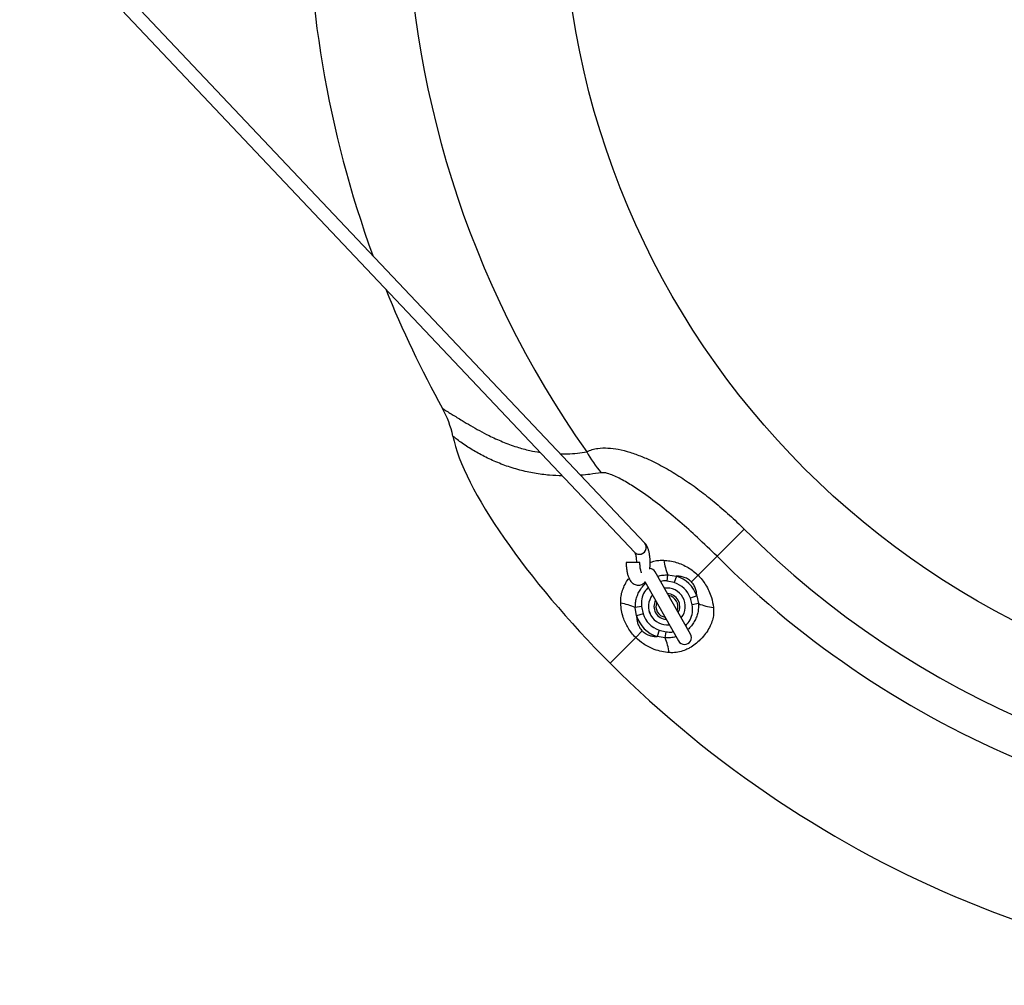
# Model space of a CAD drawing. Units: millimetres. Extents: x 4867 to 9962, y 3714 to 8304.
# Drawn here: x 6717 to 7219, y 5214 to 5707 of the extents above; entities that cross this region are included whole.
import ezdxf

# ---------------------------------------------------------------- set-up
doc = ezdxf.new("R2010")
doc.units = ezdxf.units.MM
doc.header["$LTSCALE"] = 50
doc.linetypes.add('SLD-Continua', pattern=[0])

msp = doc.modelspace()

# ---------------------------------------------------------------- linework, layer by layer
at = {"color": 7, "linetype": 'SLD-Continua', "lineweight": 25}
for p, q in [((7035.57, 5439.84), (6719.7, 5773.9)), ((6717.13, 5766.44), (7030.49, 5435.03)), ((7072.33, 5433.07), (7086.17, 5446.92)), ((7072.33, 5433.07), (7062.67, 5423.42)), ((7033.08, 5429.87), (7026.08, 5429.87)), ((7058.83, 5393.39), (7040.84, 5425.14)), ((7046.91, 5420.46), (7047.33, 5423.61)), ((7047.33, 5423.61), (7051.61, 5422.96)), ((7051.61, 5422.96), (7050.57, 5419.65)), ((7059.31, 5420.06), (7062.67, 5423.42)), ((7035.61, 5420.17), (7052.74, 5389.94)), ((7050.57, 5419.65), (7046.91, 5420.46)), ((7062.01, 5412.95), (7058.75, 5411.79)), ((7059.69, 5408.34), (7058.75, 5411.79)), ((7062.01, 5412.95), (7062.82, 5408.96)), ((7033.88, 5407.42), (7030.72, 5407.01)), ((7031.37, 5402.73), (7030.72, 5407.01)), ((7033.88, 5407.42), (7034.68, 5403.76)), ((7062.82, 5408.96), (7059.69, 5408.34)), ((7034.68, 5403.76), (7031.37, 5402.73)), ((7030.91, 5391.66), (7017.87, 5378.62)), ((7030.91, 5391.66), (7034.27, 5395.02)), ((7042.84, 5395.48), (7041.76, 5392.19)), ((7045.88, 5391.48), (7041.76, 5392.19)), ((7042.84, 5395.48), (7046.39, 5394.62)), ((7045.88, 5391.48), (7046.39, 5394.62))]:
    msp.add_line(p, q, dxfattribs=at)
msp.add_circle((7414.17, 5774.9), 420.3, dxfattribs=at)
for centre, radius, start, end in [((7414.17, 5774.9), 499.91, 144.7442, 215.2526), ((7414.17, 5774.9), 550.45, 158.2931, 200.0303), ((7414.17, 5774.9), 550.45, 201.9417, 208.9586), ((6888.8, 5484.18), 50, 11.7535, 28.9586), ((7071.4, 5523.31), 75.17, 209.4401, 219.3335), ((7414.17, 5774.9), 463.85, 224.9984, 314.9984), ((7032.78, 5437.66), 3.54, 267.9602, 37.9958), ((7032.61, 5437.06), 2.94, 223.7869, 270.9911), ((7414.17, 5774.9), 483.43, 224.9984, 314.9984), ((7037.79, 5423.42), 3.5, 29.5364, 84.7122), ((7076.37, 5436.04), 31.59, 189.0632, 203.1664), ((7046.79, 5407.54), 16.15, 19.5677, 72.6611), ((7046.79, 5407.54), 9.39, 321.4207, 97.6521), ((7046.79, 5407.54), 9.37, 321.4684, 97.6044), ((7046.79, 5407.54), 12.69, 19.5677, 72.6611), ((7046.79, 5407.54), 9.39, 141.4207, 277.6521), ((7046.79, 5407.54), 9.37, 141.4684, 209.5364), ((7046.79, 5407.54), 6.57, 331.7224, 87.3504), ((7046.79, 5407.54), 5.59, 338.2999, 80.7729), ((7018.29, 5377.96), 31.59, 66.8304, 80.9337), ((7046.79, 5407.54), 6.57, 151.7224, 267.3504), ((7046.79, 5407.54), 5.59, 158.2999, 209.5364), ((7074.01, 5436.44), 29.67, 247.8291, 263.2083), ((7046.79, 5407.54), 16.15, 197.3358, 251.8461), ((7046.79, 5407.54), 12.69, 197.3358, 251.8461), ((7046.79, 5407.54), 9.37, 209.5364, 277.6044), ((7046.79, 5407.54), 5.59, 209.5364, 260.7729), ((7055.79, 5391.66), 3.5, 209.5364, 29.5364), ((7018.19, 5379.58), 30.14, 8.4347, 23.2664), ((7414.17, 5774.9), 560.45, 224.9984, 314.9984)]:
    msp.add_arc(centre, radius, start, end, dxfattribs=at)
msp.add_ellipse((7046.79, 5407.54), major_axis=(-106.06, 106.07), ratio=0.272675, start_param=0.394204, end_param=1.570796, dxfattribs=at)
for points, knots in [([(6932.55, 5508.39), (6932.55, 5508.39), (6932.56, 5508.39), (6932.76, 5508.26), (6933.59, 5507.75), (6935.13, 5506.79), (6937.34, 5505.41), (6939.8, 5503.88), (6942.93, 5501.98), (6946.76, 5499.7), (6951.34, 5497.11), (6956.73, 5494.3), (6962.99, 5491.41), (6969.96, 5488.83), (6976.41, 5486.99), (6980.48, 5486.33), (6982.25, 5486.05)], [0, 0, 0, 0, 0.004483, 0.046132, 0.087813, 0.15308, 0.210773, 0.268824, 0.326767, 0.412536, 0.498552, 0.584465, 0.701334, 0.818135, 0.92076, 1, 1, 1, 1]), ([(6993.53, 5474.11), (6991.35, 5474.18), (6986.57, 5474.33), (6979.25, 5475.32), (6971.61, 5476.99), (6964.14, 5479.35), (6957.03, 5482.28), (6951.56, 5485.07), (6947.54, 5487.41), (6944.58, 5489.29), (6941.77, 5491.23), (6939.72, 5492.78), (6938.5, 5493.76), (6937.91, 5494.24), (6937.76, 5494.36), (6937.75, 5494.37), (6937.75, 5494.37)], [0, 0, 0, 0, 0.089435, 0.195275, 0.303284, 0.417332, 0.533119, 0.646572, 0.704315, 0.762039, 0.82811, 0.895676, 0.930734, 0.966745, 0.997034, 1, 1, 1, 1]), ([(7005.94, 5486.37), (7006.84, 5486.76), (7008.62, 5487.55), (7012.23, 5488.27), (7016.71, 5488.41), (7022.23, 5487.68), (7028.01, 5486.19), (7033.97, 5484.03), (7040.65, 5481.03), (7047.97, 5477.11), (7055.85, 5472.17), (7063.5, 5466.74), (7071.13, 5460.72), (7078.74, 5454.15), (7083.7, 5449.33), (7086.17, 5446.92)], [0, 0, 0, 0, 0.038049, 0.076127, 0.137475, 0.198944, 0.267323, 0.335968, 0.404514, 0.500445, 0.596686, 0.693068, 0.789192, 0.894593, 1, 1, 1, 1]), ([(6992.63, 5485.25), (6993.75, 5485.24), (6996.71, 5485.2), (7001.28, 5485.63), (7004.39, 5486.12), (7005.94, 5486.37)], [0, 0, 0, 0, 0.232586, 0.6163964, 1, 1, 1, 1]), ([(7013.26, 5475.67), (7011.42, 5475.37), (7008.15, 5474.84), (7004.48, 5474.54), (7002.88, 5474.41)], [0, 0, 0, 0, 0.565796, 1, 1, 1, 1]), ([(7072.33, 5433.07), (7069.02, 5436.31), (7062.87, 5442.32), (7053.51, 5450.67), (7044.37, 5458.25), (7036.07, 5464.43), (7028.78, 5469.35), (7023.64, 5472.32), (7019.52, 5474.31), (7016.96, 5475.24), (7014.83, 5475.75), (7013.78, 5475.7), (7013.26, 5475.67)], [0, 0, 0, 0, 0.186417, 0.346016, 0.505667, 0.665144, 0.763646, 0.862024, 0.906741, 0.951326, 0.976282, 1, 1, 1, 1]), ([(7038.06, 5426.45), (7038.08, 5426.63), (7038.2, 5427.37), (7038.28, 5428.77), (7038.3, 5430.58), (7038.19, 5432.38), (7037.97, 5434.12), (7037.62, 5435.78), (7037.12, 5437.35), (7036.49, 5438.72), (7035.86, 5439.49), (7035.57, 5439.84)], [0, 0, 0, 0, 0.0367667, 0.1549817, 0.2716938, 0.3884011, 0.5061078, 0.6264958, 0.7523625, 0.8889235, 1, 1, 1, 1]), ([(7030.45, 5435.05), (7030.45, 5435.04), (7030.47, 5435.01), (7030.62, 5434.69), (7030.81, 5434.08), (7031.02, 5433.19), (7031.18, 5432.07), (7031.27, 5430.93), (7031.28, 5430.18), (7031.28, 5429.87)], [0, 0, 0, 0, 0.0428419, 0.1793162, 0.3314774, 0.4993861, 0.6798401, 0.8686709, 1, 1, 1, 1]), ([(7026.08, 5429.87), (7026.08, 5429.55), (7026.09, 5428.63), (7026.19, 5427.12), (7026.43, 5425.39), (7026.79, 5423.75), (7027.32, 5422.18), (7027.97, 5420.89), (7028.78, 5419.86), (7029.64, 5419.12), (7030.64, 5418.6), (7031.76, 5418.33), (7032.93, 5418.38), (7034.02, 5418.72), (7034.93, 5419.29), (7035.47, 5419.74), (7035.68, 5420.02), (7035.69, 5420.03)], [0, 0, 0, 0, 0.044605, 0.1293248, 0.2149728, 0.3027712, 0.3949149, 0.495478, 0.5666345, 0.6308266, 0.6920325, 0.7521515, 0.817408, 0.878129, 0.9369692, 0.9975569, 1, 1, 1, 1]), ([(7033.93, 5424.65), (7033.94, 5424.64), (7033.95, 5424.62), (7033.83, 5424.84), (7033.65, 5425.32), (7033.44, 5426.09), (7033.25, 5427.1), (7033.12, 5428.3), (7033.08, 5429.25), (7033.08, 5429.78), (7033.08, 5429.87)], [0, 0, 0, 0, 0.05154, 0.173103, 0.307316, 0.456676, 0.619383, 0.791768, 0.963281, 1, 1, 1, 1]), ([(7038.27, 5429.95), (7038.9, 5430.19), (7040.33, 5430.73), (7042.67, 5431.07), (7044.34, 5431.07), (7045.17, 5431.07)], [0, 0, 0, 0, 0.285469, 0.642696, 1, 1, 1, 1]), ([(7045.17, 5431.07), (7046.24, 5430.98), (7048.4, 5430.81), (7051.58, 5430.05), (7054.7, 5428.92), (7057.62, 5427.42), (7060.33, 5425.6), (7061.88, 5424.15), (7062.67, 5423.42)], [0, 0, 0, 0, 0.167048, 0.336501, 0.506523, 0.67941, 0.838123, 1, 1, 1, 1]), ([(7023.27, 5409.16), (7023.27, 5410.14), (7023.28, 5412.1), (7023.89, 5415.1), (7025.05, 5418.05), (7026.3, 5420.36), (7027.28, 5421.53), (7027.54, 5421.85)], [0, 0, 0, 0, 0.21687, 0.433674, 0.67228, 0.911024, 1, 1, 1, 1]), ([(7042.12, 5422.89), (7042.14, 5422.9), (7042.96, 5423.25), (7044.73, 5423.56), (7046.46, 5423.6), (7047.33, 5423.61)], [0, 0, 0, 0, 0.013795, 0.506971, 1, 1, 1, 1]), ([(7059.31, 5420.06), (7058.67, 5420.6), (7057.69, 5421.44), (7055.9, 5422.27), (7054.13, 5422.79), (7052.6, 5422.95), (7051.77, 5422.96), (7051.61, 5422.96)], [0, 0, 0, 0, 0.27846, 0.431039, 0.684285, 0.938306, 1, 1, 1, 1]), ([(7062.67, 5423.42), (7063.37, 5422.67), (7064.8, 5421.14), (7066.65, 5418.46), (7068.25, 5415.46), (7069.75, 5411.61), (7070.22, 5408.72), (7070.5, 5406.98)], [0, 0, 0, 0, 0.163442, 0.330073, 0.518638, 0.710754, 1, 1, 1, 1]), ([(7030.72, 5407.01), (7030.72, 5407.83), (7030.73, 5409.49), (7031.28, 5411.93), (7032.18, 5414.26), (7033.48, 5416.48), (7034.8, 5418.19), (7035.79, 5419.05), (7036.1, 5419.32)], [0, 0, 0, 0, 0.179164, 0.358373, 0.538184, 0.718051, 0.912165, 1, 1, 1, 1]), ([(7037.31, 5417.17), (7036.65, 5416.48), (7035.06, 5414.85), (7033.75, 5411.37), (7033.83, 5408.73), (7033.88, 5407.42)], [0, 0, 0, 0, 0.265687, 0.633102, 1, 1, 1, 1]), ([(7046.91, 5420.46), (7046.32, 5420.53), (7045.21, 5420.66), (7044.11, 5420.4), (7043.6, 5420.27)], [0, 0, 0, 0, 0.528564, 1, 1, 1, 1]), ([(7062.01, 5412.95), (7061.98, 5413.63), (7061.91, 5415), (7061.33, 5417.08), (7060.42, 5418.84), (7059.6, 5419.74), (7059.31, 5420.06)], [0, 0, 0, 0, 0.27703, 0.562771, 0.844729, 1, 1, 1, 1]), ([(7030.91, 5391.66), (7030.2, 5392.43), (7028.76, 5393.97), (7027.04, 5396.53), (7025.63, 5399.19), (7024.47, 5402.15), (7023.58, 5405.48), (7023.37, 5407.93), (7023.27, 5409.16)], [0, 0, 0, 0, 0.157272, 0.317731, 0.46702, 0.61838, 0.807444, 1, 1, 1, 1]), ([(7070.5, 5406.98), (7070.56, 5405.83), (7070.68, 5403.67), (7070.06, 5400.53), (7068.93, 5397.47), (7067.15, 5394.45), (7065.3, 5392.16), (7063.32, 5390.1), (7061.25, 5388.25), (7058.75, 5386.57), (7056.08, 5385.22), (7053.23, 5384.3), (7050.36, 5383.91), (7048.62, 5383.97), (7048, 5384)], [0, 0, 0, 0, 0.097367, 0.183075, 0.268798, 0.369821, 0.470975, 0.509012, 0.603358, 0.697626, 0.756308, 0.852119, 0.947947, 1, 1, 1, 1]), ([(7056.38, 5397.71), (7057.2, 5398.66), (7058.88, 5400.6), (7060.09, 5404.42), (7059.83, 5407.04), (7059.69, 5408.34)], [0, 0, 0, 0, 0.322721, 0.661633, 1, 1, 1, 1]), ([(7062.82, 5408.96), (7062.84, 5407.62), (7062.89, 5405.46), (7062.08, 5402.59), (7061.09, 5400.29), (7059.68, 5398.13), (7058.45, 5396.59), (7057.62, 5395.91), (7057.47, 5395.79)], [0, 0, 0, 0, 0.273573, 0.438463, 0.60342, 0.782358, 0.961321, 1, 1, 1, 1]), ([(7031.37, 5402.73), (7031.38, 5402.38), (7031.4, 5401.44), (7031.62, 5399.91), (7032.22, 5397.96), (7033.13, 5396.26), (7034, 5395.33), (7034.27, 5395.02)], [0, 0, 0, 0, 0.131349, 0.35242, 0.572999, 0.862597, 1, 1, 1, 1]), ([(7048, 5384), (7046.72, 5384.14), (7044.14, 5384.42), (7040.65, 5385.46), (7037.52, 5386.82), (7034.24, 5388.69), (7032.18, 5390.53), (7030.91, 5391.66)], [0, 0, 0, 0, 0.204927, 0.413936, 0.575531, 0.739655, 1, 1, 1, 1]), ([(7034.27, 5395.02), (7034.89, 5394.5), (7035.65, 5393.84), (7037.11, 5393.08), (7038.5, 5392.56), (7040.2, 5392.24), (7041.28, 5392.2), (7041.76, 5392.19)], [0, 0, 0, 0, 0.276453, 0.34572, 0.580108, 0.815258, 1, 1, 1, 1]), ([(7051.43, 5392.24), (7051.16, 5392.14), (7050.02, 5391.7), (7048.12, 5391.43), (7046.53, 5391.47), (7045.88, 5391.48)], [0, 0, 0, 0, 0.154069, 0.650668, 1, 1, 1, 1]), ([(7046.39, 5394.62), (7047.38, 5394.47), (7048.62, 5394.28), (7049.81, 5394.62), (7050.05, 5394.69)], [0, 0, 0, 0, 0.79625, 1, 1, 1, 1])]:
    msp.add_open_spline(points, degree=3, knots=knots, dxfattribs=at)

doc.saveas('drawing.dxf')
